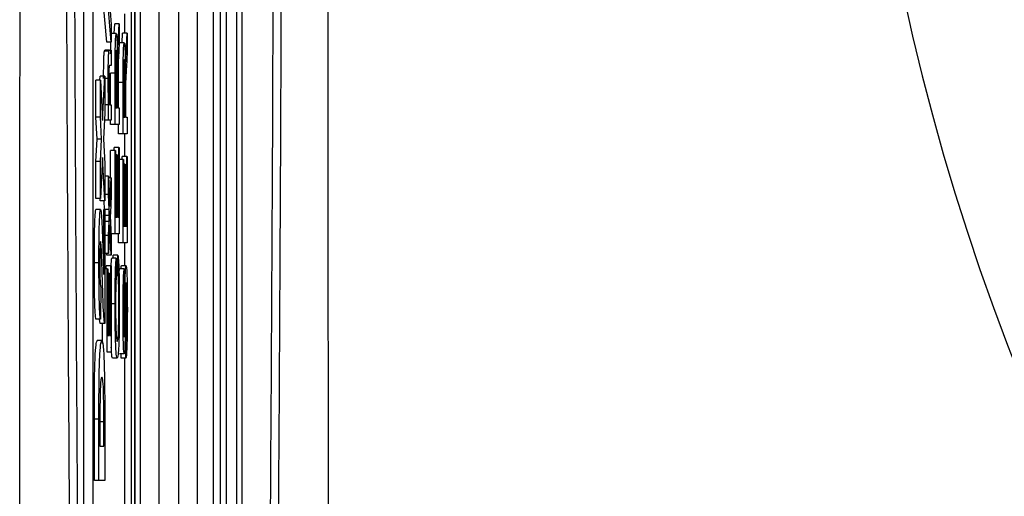
# Model space of a CAD drawing. Units: millimetres. Extents: x -5 to 599, y -5 to 425.
# Drawn here: x 388 to 398, y 284 to 289 of the extents above; entities that cross this region are included whole.
import ezdxf

# ---------------------------------------------------------------- set-up
doc = ezdxf.new("R2010")
doc.units = ezdxf.units.MM
doc.header["$PDSIZE"] = -1
doc.layers.add('DIMENSIONS', color=7, linetype='Continuous')
doc.styles.add('SLDTEXTSTYLE1', font='GOTHIC.TTF', dxfattribs={"width": 0.913})
doc.dimstyles.new('SLDDIMSTYLE0', dxfattribs={"dimtxt": 3.704167, "dimasz": 4.7625, "dimexe": 0, "dimexo": 0.0625, "dimgap": 0.926042, "dimtad": 1, "dimdec": 1, "dimlfac": 2, "dimrnd": 1e-09, "dimzin": 4, "dimdsep": 46, "dimtxsty": 'SLDTEXTSTYLE1', "dimsah": 1, "dimcen": 0.09, "dimadec": 0, "dimazin": 1, "dimtfac": 1, "dimtdec": 1, "dimtofl": 0, "dimtmove": 0, "dimatfit": 3, "dimfxl": 1, "dimfrac": 2, "dimtolj": 1, "dimtzin": 12, "dimarcsym": 0})

# ---------------------------------------------------------------- blocks, each defined once
blk = doc.blocks.new('_D')
at = {"layer": 'Defpoints', "color": 0}
for p in [(392.261, 322.08), (392.261, 267.08), (542.875, 267.08)]:
    blk.add_point(p, dxfattribs=at)
at = {"layer": 'DIMENSIONS', "color": 0, "lineweight": -2}
for p, q in [((392.324, 322.08), (542.875, 322.08)), ((542.875, 317.318), (542.875, 271.843)), ((392.324, 267.08), (542.875, 267.08))]:
    blk.add_line(p, q, dxfattribs=at)
at = {"layer": 'DIMENSIONS', "color": 0}
for points in [[(543.669, 317.318), (542.082, 317.318), (542.875, 322.08)], [(542.082, 271.843), (543.669, 271.843), (542.875, 267.08)]]:
    blk.add_solid(points, dxfattribs=at)
at = {"layer": 'DIMENSIONS', "color": 0, "insert": (537.149, 294.974), "char_height": 3.70417, "attachment_point": 2, "rotation": 90, "style": 'SLDTEXTSTYLE1'}
blk.add_mtext('\\A1;110.0 [4.33]', dxfattribs=at)

msp = doc.modelspace()

# ---------------------------------------------------------------- linework, layer by layer
at = {"color": 0, "linetype": 'Continuous', "lineweight": 25}
for p, q in [((388.786, 277.996), (388.786, 311.165)), ((389.636, 311.164), (389.636, 277.996)), ((389.715, 278.019), (389.715, 311.141)), ((388.786, 310.908), (388.786, 278.252)), ((388.847, 278.623), (388.847, 310.537)), ((389.047, 310.249), (389.047, 278.911)), ((389.266, 279.2), (389.266, 309.96)), ((389.465, 309.96), (389.465, 279.2)), ((388.746, 309.58), (388.746, 279.58)), ((389.781, 279.58), (389.781, 309.58)), ((389.892, 279.58), (389.892, 309.58)), ((389.947, 309.58), (389.947, 279.58)), ((388.231, 309.08), (388.231, 280.08)), ((388.331, 309.08), (388.331, 280.08)), ((388.482, 288.702), (388.438, 289.212)), ((388.532, 288.702), (388.488, 289.212)), ((388.519, 289.041), (388.532, 288.895)), ((388.68, 288.802), (388.68, 289.01)), ((388.532, 288.895), (388.532, 288.702)), ((388.563, 288.796), (388.569, 288.901)), ((388.619, 288.901), (388.569, 288.901)), ((388.606, 288.69), (388.619, 288.901)), ((388.619, 288.901), (388.619, 288.693)), ((388.586, 288.796), (388.536, 288.796)), ((388.649, 288.697), (388.655, 288.802)), ((388.705, 288.802), (388.655, 288.802)), ((388.693, 288.592), (388.705, 288.802)), ((388.705, 288.802), (388.705, 288.595)), ((388.507, 288.606), (388.457, 288.606)), ((388.512, 288.615), (388.462, 288.615)), ((388.532, 288.702), (388.482, 288.702)), ((388.512, 288.615), (388.532, 288.615)), ((388.532, 288.615), (388.532, 288.45)), ((388.619, 288.693), (388.609, 288.533)), ((388.618, 288.673), (388.622, 288.697)), ((388.672, 288.697), (388.622, 288.697)), ((388.705, 288.595), (388.696, 288.435)), ((388.532, 288.45), (388.513, 288.45)), ((388.365, 287.889), (388.365, 288.289)), ((388.415, 288.289), (388.365, 288.289)), ((388.408, 288.289), (388.411, 288.335)), ((388.461, 288.335), (388.411, 288.335)), ((388.415, 287.889), (388.415, 288.289)), ((388.415, 288.289), (388.437, 287.853)), ((388.437, 287.853), (388.461, 288.335)), ((388.461, 288.335), (388.461, 287.933)), ((388.499, 288.308), (388.461, 288.308)), ((388.524, 288.022), (388.524, 288.365)), ((388.574, 288.365), (388.524, 288.365)), ((388.574, 287.808), (388.574, 288.365)), ((388.579, 288.372), (388.579, 287.989)), ((388.593, 288.333), (388.579, 288.333)), ((388.593, 287.989), (388.593, 288.333)), ((388.61, 287.989), (388.61, 288.266)), ((388.66, 288.266), (388.61, 288.266)), ((388.66, 287.709), (388.66, 288.266)), ((388.665, 288.273), (388.665, 287.89)), ((388.68, 288.234), (388.665, 288.234)), ((388.68, 287.89), (388.68, 288.234)), ((388.599, 288.175), (388.599, 287.989)), ((388.685, 288.076), (388.685, 287.89)), ((388.5, 288.022), (388.461, 288.022)), ((388.5, 287.857), (388.5, 288.022)), ((388.5, 288.022), (388.504, 288.022)), ((388.515, 288.022), (388.532, 288.022)), ((388.532, 288.022), (388.532, 287.857)), ((388.579, 287.989), (388.593, 287.989)), ((388.599, 287.989), (388.619, 287.989)), ((388.619, 287.989), (388.619, 287.808)), ((388.377, 287.651), (388.365, 287.889)), ((388.415, 287.889), (388.365, 287.889)), ((388.427, 287.651), (388.415, 287.889)), ((388.461, 287.933), (388.447, 287.654)), ((388.5, 287.857), (388.457, 287.857)), ((388.532, 287.857), (388.5, 287.857)), ((388.524, 287.808), (388.524, 287.857)), ((388.665, 287.89), (388.68, 287.89)), ((388.685, 287.89), (388.705, 287.89)), ((388.705, 287.89), (388.705, 287.709)), ((388.574, 287.808), (388.524, 287.808)), ((388.619, 287.808), (388.574, 287.808)), ((388.61, 287.709), (388.61, 287.808)), ((388.365, 287.407), (388.377, 287.651)), ((388.427, 287.651), (388.377, 287.651)), ((388.415, 287.407), (388.427, 287.651)), ((388.447, 287.654), (388.461, 287.381)), ((388.66, 287.709), (388.61, 287.709)), ((388.705, 287.709), (388.66, 287.709)), ((388.68, 287.462), (388.68, 287.709)), ((388.564, 287.528), (388.564, 287.561)), ((388.614, 287.561), (388.564, 287.561)), ((388.614, 286.804), (388.614, 287.561)), ((388.614, 287.561), (388.619, 287.561)), ((388.619, 287.561), (388.619, 286.623)), ((388.437, 287.452), (388.415, 287.005)), ((388.461, 286.981), (388.437, 287.452)), ((388.524, 287.232), (388.524, 287.528)), ((388.574, 287.528), (388.524, 287.528)), ((388.574, 286.623), (388.574, 287.528)), ((388.574, 287.528), (388.579, 287.528)), ((388.579, 287.528), (388.579, 286.804)), ((388.593, 287.479), (388.579, 287.479)), ((388.593, 286.804), (388.593, 287.479)), ((388.593, 287.479), (388.598, 287.479)), ((388.598, 287.479), (388.598, 286.804)), ((388.66, 287.429), (388.619, 287.429)), ((388.65, 287.429), (388.65, 287.462)), ((388.7, 287.462), (388.65, 287.462)), ((388.66, 286.524), (388.66, 287.429)), ((388.66, 287.429), (388.665, 287.429)), ((388.665, 287.429), (388.665, 286.705)), ((388.7, 286.705), (388.7, 287.462)), ((388.7, 287.462), (388.705, 287.462)), ((388.705, 287.462), (388.705, 286.524)), ((388.365, 287.005), (388.365, 287.407)), ((388.415, 287.407), (388.365, 287.407)), ((388.415, 287.005), (388.415, 287.407)), ((388.461, 287.381), (388.461, 286.981)), ((388.679, 287.38), (388.665, 287.38)), ((388.679, 286.705), (388.679, 287.38)), ((388.679, 287.38), (388.684, 287.38)), ((388.684, 287.38), (388.684, 286.705)), ((388.5, 287.248), (388.461, 287.248)), ((388.5, 287.051), (388.5, 287.248)), ((388.5, 287.248), (388.516, 286.919)), ((388.532, 287.232), (388.5, 287.232)), ((388.516, 286.919), (388.532, 287.232)), ((388.532, 287.232), (388.532, 287.034)), ((388.415, 287.005), (388.365, 287.005)), ((388.411, 286.981), (388.41, 287.005)), ((388.5, 287.051), (388.461, 287.051)), ((388.508, 286.886), (388.5, 287.051)), ((388.532, 287.034), (388.523, 286.852)), ((388.461, 286.981), (388.411, 286.981)), ((388.458, 286.888), (388.453, 286.981)), ((388.415, 286.888), (388.365, 286.888)), ((388.45, 286.888), (388.461, 286.888)), ((388.45, 286.181), (388.45, 286.888)), ((388.461, 286.888), (388.461, 285.65)), ((388.508, 286.886), (388.461, 286.886)), ((388.461, 286.823), (388.461, 286.828)), ((388.461, 286.818), (388.461, 286.823)), ((388.511, 286.823), (388.461, 286.823)), ((388.523, 286.852), (388.521, 286.817)), ((388.521, 286.817), (388.532, 286.589)), ((388.524, 286.758), (388.524, 286.874)), ((388.579, 286.804), (388.593, 286.804)), ((388.598, 286.804), (388.614, 286.804)), ((388.508, 286.758), (388.461, 286.758)), ((388.5, 286.606), (388.508, 286.758)), ((388.516, 286.721), (388.5, 286.409)), ((388.532, 286.392), (388.516, 286.721)), ((388.665, 286.705), (388.679, 286.705)), ((388.684, 286.705), (388.7, 286.705)), ((388.5, 286.606), (388.461, 286.606)), ((388.5, 286.409), (388.5, 286.606)), ((388.574, 286.623), (388.531, 286.623)), ((388.532, 286.589), (388.532, 286.392)), ((388.619, 286.623), (388.574, 286.623)), ((388.61, 286.524), (388.61, 286.623)), ((388.66, 286.524), (388.61, 286.524)), ((388.705, 286.524), (388.66, 286.524)), ((388.68, 286.277), (388.68, 286.524)), ((388.5, 286.409), (388.461, 286.409)), ((388.482, 286.392), (388.482, 286.409)), ((388.532, 286.392), (388.482, 286.392)), ((388.586, 286.359), (388.536, 286.359)), ((388.554, 286.359), (388.554, 286.392)), ((388.604, 286.392), (388.554, 286.392)), ((388.586, 286.359), (388.588, 286.178)), ((388.603, 286.211), (388.604, 286.392)), ((388.398, 286.307), (388.348, 286.307)), ((388.477, 286.244), (388.477, 286.277)), ((388.527, 286.277), (388.477, 286.277)), ((388.527, 285.52), (388.527, 286.277)), ((388.527, 286.277), (388.532, 286.277)), ((388.532, 286.277), (388.532, 285.338)), ((388.692, 286.277), (388.642, 286.277)), ((388.488, 286.244), (388.461, 286.244)), ((388.488, 285.338), (388.488, 286.244)), ((388.488, 286.244), (388.493, 286.244)), ((388.493, 286.244), (388.493, 285.52)), ((388.506, 286.195), (388.493, 286.195)), ((388.506, 285.52), (388.506, 286.195)), ((388.506, 286.195), (388.512, 286.195)), ((388.512, 286.195), (388.512, 285.52)), ((388.603, 286.211), (388.587, 286.211)), ((388.673, 286.244), (388.623, 286.244)), ((388.673, 286.244), (388.673, 286.063)), ((388.417, 286.047), (388.415, 285.697)), ((388.573, 285.864), (388.532, 285.864)), ((388.415, 285.697), (388.365, 285.697)), ((388.411, 285.65), (388.405, 285.697)), ((388.461, 285.65), (388.411, 285.65)), ((388.438, 285.431), (388.438, 285.65)), ((388.493, 285.52), (388.506, 285.52)), ((388.512, 285.52), (388.527, 285.52)), ((388.43, 285.464), (388.38, 285.464)), ((388.69, 285.273), (388.69, 285.454)), ((388.532, 285.338), (388.488, 285.338)), ((388.672, 285.322), (388.622, 285.322)), ((388.64, 285.273), (388.64, 285.322)), ((388.596, 285.273), (388.546, 285.273)), ((388.69, 285.273), (388.64, 285.273)), ((388.68, 280.08), (388.68, 285.273)), ((388.348, 283.946), (388.348, 284.613)), ((388.398, 284.613), (388.348, 284.613)), ((388.398, 283.946), (388.398, 284.613)), ((388.45, 284.584), (388.4, 284.584)), ((388.45, 284.319), (388.45, 284.584)), ((388.461, 284.632), (388.461, 283.946)), ((388.409, 284.479), (388.409, 284.319)), ((388.409, 284.319), (388.45, 284.319)), ((388.398, 283.946), (388.348, 283.946)), ((388.461, 283.946), (388.398, 283.946))]:
    msp.add_line(p, q, dxfattribs=at)
for radius, start, end in [(25.58, 182.1626, 245.1593), (24.33, 182.5421, 244.6745)]:
    msp.add_arc((422.136, 294.58), radius, start, end, dxfattribs=at)
for points, knots in [([(387.539, 277.764), (387.539, 278.949), (387.538, 281.321), (387.539, 284.944), (387.542, 288.615), (387.544, 292.564), (387.544, 296.516), (387.542, 300.446), (387.539, 304.119), (387.538, 307.776), (387.539, 310.189), (387.539, 311.396)], [0, 0, 0, 0, 0.107841, 0.215668, 0.324819, 0.433958, 0.564023, 0.672254, 0.780496, 0.890241, 1, 1, 1, 1]), ([(390.884, 311.396), (390.884, 310.211), (390.885, 307.839), (390.884, 304.216), (390.881, 300.545), (390.879, 296.596), (390.879, 292.644), (390.881, 288.714), (390.883, 285.041), (390.885, 281.384), (390.884, 278.971), (390.884, 277.764)], [0, 0, 0, 0, 0.107841, 0.215668, 0.324819, 0.433958, 0.564023, 0.672254, 0.780496, 0.890241, 1, 1, 1, 1]), ([(388.115, 279.119), (388.109, 279.767), (388.092, 281.716), (388.069, 285.004), (388.046, 289.456), (388.037, 294.427), (388.047, 299.865), (388.073, 305.091), (388.101, 308.446), (388.115, 310.041)], [0, 0, 0, 0, 0.06413, 0.192792, 0.32143, 0.494985, 0.669011, 0.84267, 1, 1, 1, 1]), ([(388.199, 309.974), (388.185, 308.385), (388.157, 305.044), (388.131, 299.841), (388.122, 294.429), (388.13, 289.481), (388.153, 285.048), (388.176, 281.773), (388.193, 279.832), (388.199, 279.186)], [0, 0, 0, 0, 0.157443, 0.331029, 0.504983, 0.678465, 0.807125, 0.935809, 1, 1, 1, 1]), ([(390.224, 279.186), (390.238, 280.775), (390.266, 284.116), (390.292, 289.319), (390.301, 294.731), (390.292, 299.679), (390.27, 304.112), (390.247, 307.387), (390.23, 309.328), (390.224, 309.974)], [0, 0, 0, 0, 0.157443, 0.331029, 0.504983, 0.678465, 0.807125, 0.935809, 1, 1, 1, 1]), ([(390.308, 310.041), (390.314, 309.393), (390.331, 307.444), (390.354, 304.156), (390.377, 299.704), (390.385, 294.733), (390.376, 289.295), (390.35, 284.069), (390.321, 280.714), (390.308, 279.119)], [0, 0, 0, 0, 0.06413, 0.192792, 0.32143, 0.494985, 0.669011, 0.84267, 1, 1, 1, 1]), ([(388.574, 288.365), (388.574, 288.424), (388.574, 288.542), (388.576, 288.7), (388.581, 288.782), (388.584, 288.791), (388.586, 288.796)], [0, 0, 0, 0, 0.281671, 0.559202, 0.779411, 1, 1, 1, 1]), ([(388.586, 288.796), (388.588, 288.791), (388.591, 288.78), (388.596, 288.662), (388.597, 288.533), (388.598, 288.455)], [0, 0, 0, 0, 0.280517, 0.560502, 1, 1, 1, 1]), ([(388.449, 288.308), (388.449, 288.346), (388.449, 288.423), (388.451, 288.521), (388.454, 288.583), (388.456, 288.599), (388.457, 288.606)], [0, 0, 0, 0, 0.280216, 0.559971, 0.779636, 1, 1, 1, 1]), ([(388.457, 288.606), (388.458, 288.609), (388.46, 288.615), (388.462, 288.615), (388.462, 288.615)], [0, 0, 0, 0, 0.559791, 1, 1, 1, 1]), ([(388.499, 288.308), (388.499, 288.346), (388.499, 288.423), (388.501, 288.521), (388.504, 288.583), (388.506, 288.599), (388.507, 288.606)], [0, 0, 0, 0, 0.2802155, 0.5599712, 0.7796359, 1, 1, 1, 1]), ([(388.507, 288.606), (388.508, 288.609), (388.51, 288.615), (388.511, 288.615), (388.512, 288.615)], [0, 0, 0, 0, 0.559791, 1, 1, 1, 1]), ([(388.525, 288.576), (388.525, 288.625), (388.526, 288.676), (388.527, 288.701), (388.527, 288.702)], [0, 0, 0, 0, 0.941564, 1, 1, 1, 1]), ([(388.586, 288.615), (388.585, 288.611), (388.583, 288.603), (388.579, 288.514), (388.579, 288.426), (388.579, 288.372)], [0, 0, 0, 0, 0.280406, 0.559981, 1, 1, 1, 1]), ([(388.593, 288.333), (388.593, 288.37), (388.593, 288.445), (388.592, 288.548), (388.589, 288.605), (388.587, 288.611), (388.586, 288.615)], [0, 0, 0, 0, 0.281563, 0.560238, 0.779872, 1, 1, 1, 1]), ([(388.6, 288.555), (388.601, 288.584), (388.603, 288.635), (388.605, 288.673), (388.606, 288.69)], [0, 0, 0, 0, 0.559794, 1, 1, 1, 1]), ([(388.61, 288.266), (388.61, 288.324), (388.611, 288.439), (388.612, 288.571), (388.614, 288.603), (388.614, 288.605)], [0, 0, 0, 0, 0.487234, 0.967306, 1, 1, 1, 1]), ([(388.66, 288.266), (388.66, 288.326), (388.66, 288.443), (388.663, 288.601), (388.668, 288.683), (388.671, 288.692), (388.672, 288.697)], [0, 0, 0, 0, 0.281671, 0.559202, 0.779411, 1, 1, 1, 1]), ([(388.672, 288.697), (388.674, 288.692), (388.678, 288.681), (388.683, 288.563), (388.684, 288.435), (388.684, 288.356)], [0, 0, 0, 0, 0.280517, 0.560502, 1, 1, 1, 1]), ([(388.598, 288.455), (388.598, 288.475), (388.599, 288.511), (388.6, 288.541), (388.6, 288.555)], [0, 0, 0, 0, 0.56012, 1, 1, 1, 1]), ([(388.609, 288.533), (388.607, 288.494), (388.604, 288.439), (388.6, 288.349), (388.599, 288.292), (388.599, 288.264)], [0, 0, 0, 0, 0.5608802, 0.7807292, 1, 1, 1, 1]), ([(388.673, 288.516), (388.671, 288.512), (388.669, 288.504), (388.666, 288.415), (388.666, 288.327), (388.665, 288.273)], [0, 0, 0, 0, 0.280406, 0.559981, 1, 1, 1, 1]), ([(388.68, 288.234), (388.68, 288.272), (388.68, 288.346), (388.679, 288.449), (388.676, 288.506), (388.674, 288.513), (388.673, 288.516)], [0, 0, 0, 0, 0.281563, 0.560238, 0.779872, 1, 1, 1, 1]), ([(388.687, 288.456), (388.688, 288.485), (388.69, 288.536), (388.692, 288.575), (388.693, 288.592)], [0, 0, 0, 0, 0.5597943, 1, 1, 1, 1]), ([(388.513, 288.45), (388.512, 288.45), (388.509, 288.449), (388.506, 288.416), (388.504, 288.34), (388.504, 288.288), (388.504, 288.262)], [0, 0, 0, 0, 0.28168, 0.559785, 0.779587, 1, 1, 1, 1]), ([(388.684, 288.356), (388.685, 288.376), (388.685, 288.412), (388.686, 288.443), (388.687, 288.456)], [0, 0, 0, 0, 0.5601201, 1, 1, 1, 1]), ([(388.696, 288.435), (388.693, 288.395), (388.69, 288.34), (388.686, 288.251), (388.686, 288.194), (388.685, 288.165)], [0, 0, 0, 0, 0.5608802, 0.7807292, 1, 1, 1, 1]), ([(388.504, 288.022), (388.503, 288.041), (388.502, 288.08), (388.499, 288.177), (388.499, 288.258), (388.499, 288.308)], [0, 0, 0, 0, 0.280554, 0.560815, 1, 1, 1, 1]), ([(388.504, 288.262), (388.504, 288.235), (388.504, 288.179), (388.506, 288.105), (388.509, 288.026), (388.512, 288.024), (388.515, 288.022)], [0, 0, 0, 0, 0.187273, 0.374362, 0.56054, 1, 1, 1, 1]), ([(388.599, 288.264), (388.599, 288.247), (388.599, 288.218), (388.599, 288.188), (388.599, 288.175)], [0, 0, 0, 0, 0.559853, 1, 1, 1, 1]), ([(388.685, 288.165), (388.685, 288.148), (388.685, 288.119), (388.685, 288.089), (388.685, 288.076)], [0, 0, 0, 0, 0.559853, 1, 1, 1, 1]), ([(388.348, 286.307), (388.348, 286.388), (388.348, 286.549), (388.353, 286.746), (388.359, 286.866), (388.363, 286.881), (388.365, 286.888)], [0, 0, 0, 0, 0.280767, 0.559545, 0.779936, 1, 1, 1, 1]), ([(388.398, 286.307), (388.398, 286.388), (388.398, 286.549), (388.403, 286.746), (388.409, 286.866), (388.413, 286.881), (388.415, 286.888)], [0, 0, 0, 0, 0.280767, 0.559545, 0.779936, 1, 1, 1, 1]), ([(388.415, 286.888), (388.418, 286.879), (388.424, 286.861), (388.432, 286.71), (388.437, 286.562), (388.44, 286.471)], [0, 0, 0, 0, 0.279259, 0.559231, 1, 1, 1, 1]), ([(388.511, 286.823), (388.51, 286.835), (388.509, 286.856), (388.508, 286.877), (388.508, 286.886)], [0, 0, 0, 0, 0.56, 1, 1, 1, 1]), ([(388.508, 286.758), (388.508, 286.77), (388.509, 286.792), (388.51, 286.813), (388.511, 286.823)], [0, 0, 0, 0, 0.5599984, 1, 1, 1, 1]), ([(388.416, 286.538), (388.415, 286.535), (388.412, 286.531), (388.409, 286.467), (388.408, 286.384), (388.408, 286.327), (388.408, 286.299)], [0, 0, 0, 0, 0.280349, 0.558515, 0.779047, 1, 1, 1, 1]), ([(388.424, 286.458), (388.422, 286.482), (388.42, 286.526), (388.417, 286.534), (388.416, 286.538)], [0, 0, 0, 0, 0.560032, 1, 1, 1, 1]), ([(388.44, 286.471), (388.441, 286.436), (388.443, 286.378), (388.445, 286.298), (388.447, 286.232), (388.449, 286.198), (388.45, 286.181)], [0, 0, 0, 0, 0.3400529, 0.560089, 0.780125, 1, 1, 1, 1]), ([(388.434, 286.17), (388.432, 286.227), (388.429, 286.328), (388.425, 286.418), (388.424, 286.458)], [0, 0, 0, 0, 0.5602, 1, 1, 1, 1]), ([(388.53, 286.256), (388.53, 286.273), (388.532, 286.322), (388.535, 286.344), (388.536, 286.359)], [0, 0, 0, 0, 0.332979, 1, 1, 1, 1]), ([(388.573, 285.864), (388.573, 285.927), (388.574, 286.053), (388.577, 286.207), (388.581, 286.31), (388.585, 286.343), (388.586, 286.359)], [0, 0, 0, 0, 0.2800806, 0.5594487, 0.7795488, 1, 1, 1, 1]), ([(388.604, 286.392), (388.607, 286.371), (388.611, 286.328), (388.616, 286.193), (388.619, 286.03), (388.619, 285.922), (388.619, 285.868)], [0, 0, 0, 0, 0.280256, 0.559546, 0.779589, 1, 1, 1, 1]), ([(388.365, 285.697), (388.362, 285.713), (388.357, 285.744), (388.349, 285.964), (388.348, 286.177), (388.348, 286.307)], [0, 0, 0, 0, 0.2812654, 0.560565, 1, 1, 1, 1]), ([(388.415, 285.697), (388.412, 285.713), (388.407, 285.744), (388.399, 285.964), (388.398, 286.177), (388.398, 286.307)], [0, 0, 0, 0, 0.281265, 0.560565, 1, 1, 1, 1]), ([(388.408, 286.299), (388.408, 286.261), (388.408, 286.185), (388.411, 286.071), (388.415, 286.056), (388.417, 286.047)], [0, 0, 0, 0, 0.281415, 0.560736, 1, 1, 1, 1]), ([(388.638, 286.244), (388.638, 286.252), (388.64, 286.274), (388.641, 286.276), (388.642, 286.277)], [0, 0, 0, 0, 0.373871, 1, 1, 1, 1]), ([(388.682, 286.054), (388.682, 286.088), (388.683, 286.156), (388.686, 286.23), (388.689, 286.271), (388.691, 286.275), (388.692, 286.277)], [0, 0, 0, 0, 0.280371, 0.559909, 0.779859, 1, 1, 1, 1]), ([(388.692, 286.277), (388.695, 286.267), (388.699, 286.246), (388.705, 286.072), (388.705, 285.91), (388.706, 285.811)], [0, 0, 0, 0, 0.279942, 0.56008, 1, 1, 1, 1]), ([(388.461, 285.65), (388.458, 285.669), (388.451, 285.706), (388.442, 285.899), (388.437, 286.067), (388.434, 286.17)], [0, 0, 0, 0, 0.279473, 0.559274, 1, 1, 1, 1]), ([(388.588, 286.178), (388.586, 286.164), (388.584, 286.136), (388.58, 286.056), (388.579, 285.955), (388.579, 285.889), (388.579, 285.856)], [0, 0, 0, 0, 0.280553, 0.559739, 0.779654, 1, 1, 1, 1]), ([(388.614, 285.851), (388.614, 285.9), (388.614, 285.999), (388.61, 286.149), (388.606, 286.188), (388.603, 286.211)], [0, 0, 0, 0, 0.280711, 0.560905, 1, 1, 1, 1]), ([(388.616, 286.176), (388.617, 286.189), (388.619, 286.233), (388.621, 286.24), (388.623, 286.244)], [0, 0, 0, 0, 0.29046, 1, 1, 1, 1]), ([(388.66, 285.768), (388.66, 285.831), (388.66, 285.958), (388.663, 286.123), (388.668, 286.223), (388.671, 286.237), (388.673, 286.244)], [0, 0, 0, 0, 0.280797, 0.560151, 0.779877, 1, 1, 1, 1]), ([(388.673, 286.063), (388.672, 286.056), (388.669, 286.042), (388.665, 285.939), (388.665, 285.837), (388.665, 285.775)], [0, 0, 0, 0, 0.281097, 0.560287, 1, 1, 1, 1]), ([(388.676, 285.549), (388.677, 285.642), (388.679, 285.808), (388.681, 285.979), (388.682, 286.054)], [0, 0, 0, 0, 0.558382, 1, 1, 1, 1]), ([(388.693, 286.096), (388.692, 286.094), (388.69, 286.09), (388.688, 286.043), (388.687, 285.991), (388.687, 285.959)], [0, 0, 0, 0, 0.2800885, 0.5599705, 1, 1, 1, 1]), ([(388.701, 285.803), (388.7, 285.841), (388.7, 285.918), (388.699, 286.017), (388.696, 286.083), (388.694, 286.091), (388.693, 286.096)], [0, 0, 0, 0, 0.280917, 0.560813, 0.780502, 1, 1, 1, 1]), ([(388.687, 285.959), (388.686, 285.908), (388.685, 285.825), (388.684, 285.706), (388.683, 285.607), (388.682, 285.543), (388.682, 285.512)], [0, 0, 0, 0, 0.339939, 0.560025, 0.780082, 1, 1, 1, 1]), ([(388.596, 285.273), (388.593, 285.28), (388.586, 285.293), (388.578, 285.436), (388.574, 285.647), (388.574, 285.792), (388.573, 285.864)], [0, 0, 0, 0, 0.280492, 0.55957, 0.779615, 1, 1, 1, 1]), ([(388.579, 285.856), (388.579, 285.81), (388.579, 285.719), (388.581, 285.598), (388.587, 285.474), (388.592, 285.462), (388.596, 285.454)], [0, 0, 0, 0, 0.187223, 0.373906, 0.560736, 1, 1, 1, 1]), ([(388.619, 285.868), (388.619, 285.772), (388.619, 285.58), (388.612, 285.377), (388.604, 285.288), (388.599, 285.278), (388.596, 285.273)], [0, 0, 0, 0, 0.279955, 0.558088, 0.778912, 1, 1, 1, 1]), ([(388.596, 285.454), (388.598, 285.457), (388.603, 285.464), (388.61, 285.539), (388.613, 285.688), (388.614, 285.797), (388.614, 285.851)], [0, 0, 0, 0, 0.281245, 0.560716, 0.780138, 1, 1, 1, 1]), ([(388.672, 285.322), (388.671, 285.326), (388.668, 285.335), (388.664, 285.399), (388.66, 285.538), (388.66, 285.673), (388.66, 285.768)], [0, 0, 0, 0, 0.1870287, 0.3741238, 0.5611402, 1, 1, 1, 1]), ([(388.665, 285.775), (388.665, 285.74), (388.665, 285.67), (388.666, 285.578), (388.669, 285.514), (388.671, 285.507), (388.672, 285.503)], [0, 0, 0, 0, 0.28129, 0.56082, 0.78068, 1, 1, 1, 1]), ([(388.706, 285.811), (388.706, 285.736), (388.705, 285.586), (388.702, 285.399), (388.696, 285.293), (388.692, 285.279), (388.69, 285.273)], [0, 0, 0, 0, 0.2808135, 0.5595629, 0.7796198, 1, 1, 1, 1]), ([(388.69, 285.454), (388.691, 285.461), (388.695, 285.476), (388.698, 285.571), (388.7, 285.687), (388.7, 285.764), (388.701, 285.803)], [0, 0, 0, 0, 0.280632, 0.558674, 0.779197, 1, 1, 1, 1]), ([(388.672, 285.503), (388.672, 285.505), (388.674, 285.509), (388.675, 285.537), (388.676, 285.549)], [0, 0, 0, 0, 0.559617, 1, 1, 1, 1]), ([(388.682, 285.512), (388.681, 285.483), (388.68, 285.425), (388.677, 285.342), (388.674, 285.33), (388.672, 285.322)], [0, 0, 0, 0, 0.281445, 0.562273, 1, 1, 1, 1]), ([(388.348, 284.613), (388.348, 284.75), (388.348, 285.024), (388.357, 285.329), (388.369, 285.451), (388.376, 285.459), (388.38, 285.464)], [0, 0, 0, 0, 0.2805158, 0.5582985, 0.778782, 1, 1, 1, 1]), ([(388.398, 284.613), (388.398, 284.75), (388.398, 285.024), (388.407, 285.329), (388.419, 285.451), (388.426, 285.459), (388.43, 285.464)], [0, 0, 0, 0, 0.280516, 0.558298, 0.778782, 1, 1, 1, 1]), ([(388.43, 285.464), (388.434, 285.455), (388.443, 285.437), (388.455, 285.246), (388.46, 284.938), (388.461, 284.735), (388.461, 284.632)], [0, 0, 0, 0, 0.280642, 0.559472, 0.779057, 1, 1, 1, 1]), ([(388.546, 285.273), (388.543, 285.275), (388.538, 285.279), (388.534, 285.364), (388.532, 285.393)], [0, 0, 0, 0, 0.659444, 1, 1, 1, 1]), ([(388.429, 285.067), (388.425, 285.065), (388.418, 285.063), (388.411, 284.917), (388.41, 284.815), (388.409, 284.765)], [0, 0, 0, 0, 0.560182, 0.780101, 1, 1, 1, 1]), ([(388.45, 284.584), (388.45, 284.659), (388.45, 284.773), (388.448, 284.915), (388.442, 285.064), (388.435, 285.066), (388.429, 285.067)], [0, 0, 0, 0, 0.2511807, 0.3764788, 0.5014446, 1, 1, 1, 1]), ([(388.409, 284.765), (388.409, 284.712), (388.409, 284.617), (388.409, 284.521), (388.409, 284.479)], [0, 0, 0, 0, 0.559752, 1, 1, 1, 1])]:
    msp.add_open_spline(points, degree=3, knots=knots, dxfattribs=at)

# ---------------------------------------------------------------- dimensions: what is measured, and where the dimension line sits
at = {"layer": 'DIMENSIONS', "color": 0}
dim = msp.add_linear_dim(base=(542.875, 267.08), p1=(392.261, 322.08), p2=(392.261, 267.08), angle=90, dimstyle='SLDDIMSTYLE0', dxfattribs=at)
dim.commit()
dim.dimension.update_dxf_attribs({"geometry": '_D', "text_midpoint": (542.875, 294.974), "dimtype": 160})

doc.saveas('drawing.dxf')
